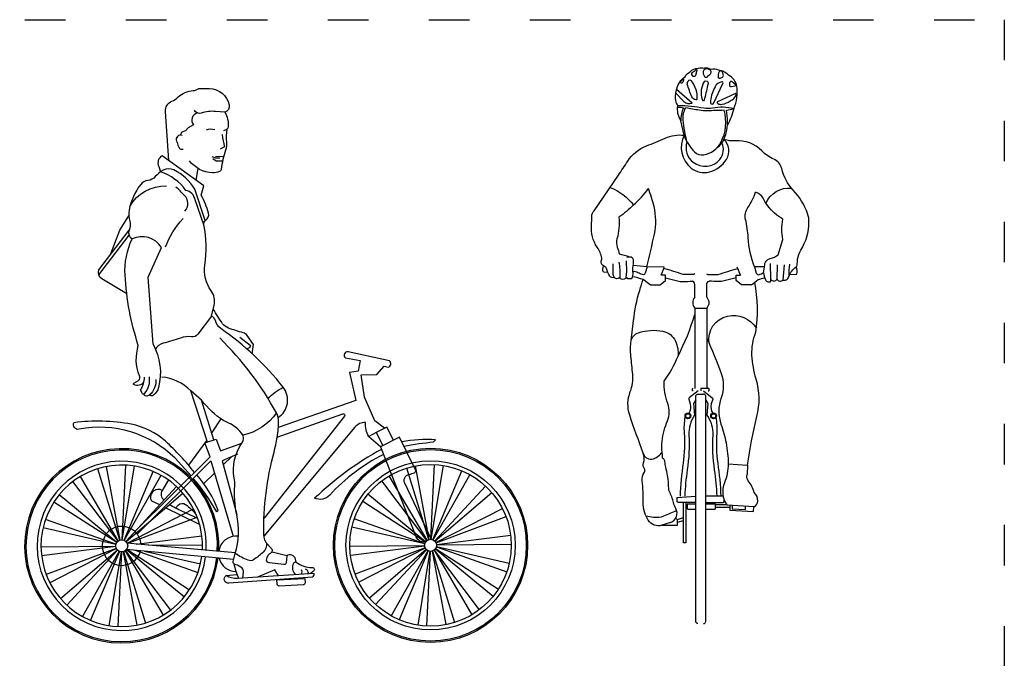
# Model space of a CAD drawing. Units: millimetres. Extents: x 5608 to 6051, y -256 to 198.
# Drawn here: x 5756 to 6049, y -91 to 98 of the extents above; entities that cross this region are included whole.
import ezdxf

# ---------------------------------------------------------------- set-up
doc = ezdxf.new("R2010")
doc.units = ezdxf.units.MM
doc.linetypes.add('ACAD_ISO03W100', pattern=[30, 12, -18])
doc.layers.add('PislikMimar.com', color=7, linetype='Continuous')

msp = doc.modelspace()

# ---------------------------------------------------------------- linework, layer by layer
at = {"layer": 'PislikMimar.com'}
msp.add_line((5926.89, 41.77), (5934.09, 52.3), dxfattribs=at)
at = {"layer": 'PislikMimar.com', "color": 4, "linetype": 'ACAD_ISO03W100'}
msp.add_lwpolyline([(5607.82, 98.48), (6048.7, 98.48), (6048.7, -237.84), (5607.82, -237.84)], close=True, dxfattribs=at)
at = {"layer": 'PislikMimar.com'}
for points in [[(5953.88, 81.56, -0.235434), (5955.39, 82.96, -0.144635)], [(5955.39, 82.96, -0.258429), (5957.81, 84.07, 0.038489)], [(5957.37, 83.38), (5956.97, 81.88, -0.53656), (5956.33, 81.66, -0.131626), (5955.93, 82.18, -0.311806), (5956.07, 82.81, -0.038027), (5957.11, 83.64, -0.82977), (5957.37, 83.38, 1.89492)], [(5957.81, 84.07, -0.144397), (5959.61, 84.08, 0.140891)], [(5959.27, 82.38), (5959.64, 81.66, 0.514184), (5960.51, 81.54, -0.015193), (5961.44, 82.45, 0.370264), (5961.53, 83.29, 0.31695), (5960.06, 83.85, 0.334664), (5959.21, 82.78, 0.082326), (5959.27, 82.38, 6.585158)], [(5961.59, 83.72, 0.155873), (5959.61, 84.08, 15.552954)], [(5963.82, 83.49, 0.15664), (5961.59, 83.72, 9.593649)], [(5964, 82.96, 0.142256), (5963.75, 81.35, 0.423557), (5964.08, 81.1, 0.095356), (5964.97, 81.43, 0.356244), (5965.23, 82.15, 0.021654), (5964.89, 82.99, 0.671652), (5964, 82.96, -0.545872)], [(5966.79, 81.98, 0.182016), (5963.82, 83.49, -18.1234)], [(5968.35, 72.1, 0.149119), (5969.24, 78.76, 0.249554), (5966.79, 81.98, -0.080393)], [(5951.75, 73.05, -0.141252), (5951.14, 74.48, -0.164066), (5952.29, 79.95, -0.124262), (5953.88, 81.56, -0.27922)], [(5952.5, 79.89, -0.146946), (5953.3, 80.82, -0.635701), (5953.42, 80.75, -0.11184), (5953.04, 79.71, -0.406126), (5952.72, 79.64, -0.156304), (5952.5, 79.89, 0.659644)], [(5955.71, 80.39, -0.185831), (5957.37, 74.87, -0.460051), (5957.09, 74.66, -0.166587), (5955.86, 75.59, -0.030199), (5954.55, 79.36, -0.165852), (5954.86, 80.35, -0.622263), (5955.71, 80.39, 0.591842)], [(5959.62, 80.26, 0.221185), (5958.98, 74.83, 0.064972), (5959.19, 74.4, 0.833356)], [(5959.62, 80.26, -0.663612), (5960.7, 79.54, -0.019108), (5959.66, 75.08, -0.082449), (5959.34, 74.41, -0.479066), (5959.19, 74.4, -2.321361)], [(5962.41, 73.76), (5965.14, 79.56, 0.603871), (5964.79, 80.03, 0.232985), (5962.78, 78.59, 0.088228), (5961.41, 74.42, 0.117695), (5961.48, 73.68, 0.708808), (5962.41, 73.76, -0.237397)], [(5968.66, 78.75), (5967.64, 78.54, -0.481779), (5967.14, 78.97, -0.051046), (5967.28, 80.05, -0.51074), (5967.66, 80.2, -0.06758), (5968.77, 79.29, -0.513383), (5968.66, 78.75, 4.63801)], [(5800.51, 56.7), (5799.57, 71.26, -0.319401), (5801.43, 74.27, 0.091282), (5803.37, 75.54, -0.181205), (5807.78, 77.43, 0.158577), (5809.48, 78.07, 3.099903)], [(5809.48, 78.07), (5812.6, 78.02, -0.347369), (5818.5, 73.21, -0.400875), (5817.19, 71.05, -0.106751)], [(5951.16, 76.65), (5953.56, 74.23, 0.295153), (5955.99, 73.7, -0.181323)], [(5964.29, 73.28, 0.18398), (5968.81, 75.6, 0.188999), (5969.07, 76.3, 0.460148), (5968.75, 76.57, 11.875864)], [(5964.29, 73.28, -0.239828), (5963.59, 73.5, -0.42119), (5963.59, 74.17, -0.191342)], [(5808.98, 70.79, 0.513379), (5807.83, 67.26, -1.853226)], [(5817.19, 71.05), (5814.46, 71.19, 0.123668), (5810.19, 70.75, -0.403858), (5808.14, 71.66, 0.711982)], [(5817.19, 71.05, -0.147371), (5818.2, 66.63, -0.243443), (5817.8, 65.97, -0.054301), (5816.74, 65.47, -0.141257)], [(5953.59, 64.16), (5952.65, 68.48, -0.183883), (5951.75, 73.05, -0.843265)], [(5951.68, 72.52, -0.074415), (5953.44, 72.31, 0.136662)], [(5951.75, 73.05, -0.040096), (5959.54, 72.28, 0.094355), (5962.07, 72.31, -0.115953), (5968.35, 72.1, 0.132518)], [(5953.44, 72.31, 0.1244), (5952.65, 68.48, 0.957465)], [(5954.45, 62.2, -0.032856), (5953.32, 68.65, -0.156396), (5954.07, 72.31, -0.584803)], [(5953.59, 64.16, 0.116523), (5956.7, 59.21, 0.243805), (5959.46, 58.36, 0.230236), (5964.52, 62.06, 0.196986), (5965.46, 71.6, -1.342823)], [(5965.46, 71.6, -0.005348), (5960.44, 71.42, -0.047382), (5958.11, 71.59, -0.005971), (5954.07, 72.31, -10.558866)], [(5966.13, 64.89, 0.099266), (5966.18, 71.59, -1.209877)], [(5966.18, 71.59, 0.015316), (5968.35, 72.1, -0.132784)], [(5968.35, 72.1, -0.061832), (5966.44, 67.13, -76.713143)], [(5817.8, 65.97, 0.072437), (5817.65, 62.1, -0.108275), (5817.38, 59.71, 0.05309), (5816.11, 54.1, -0.263229), (5815.6, 53.39, -0.120666), (5813.52, 53, -0.217874), (5806.66, 56.6, 0.522867)], [(5814.19, 65.77, 0.171429), (5811.63, 65.71, -0.157175)], [(5816.35, 64.36, 0.015819), (5817.05, 60.74, -1.18859)], [(5963.46, 60.56, 0.142734), (5965.42, 62.93, 0.027286), (5966.13, 64.89, 0.004166)], [(5804.52, 64.14, 0.65229), (5802.83, 62.44, -0.021342), (5803.39, 60.82, 0.416257), (5804.8, 60.06, 8.113777)], [(5934.09, 52.3, 0.007664), (5936.86, 56.49, -0.160302), (5942.42, 61.01, 0.015836), (5947.97, 63.34, -0.142798), (5953.59, 64.16, 0.069328)], [(5953.59, 64.16, 0.352174), (5955.7, 54.44, 0.238714), (5961.09, 53.28, 0.188935), (5966.2, 57.02, 0.362869), (5965.42, 62.93, -17.742974)], [(5954.45, 62.2, 0.320349), (5956.31, 56.14, 0.401841), (5964.22, 57.02, 0.293866), (5964.83, 61.88, 0.293866)], [(5984.73, 22.29, -0.173657), (5986.87, 25.07, 0.257991), (5987.21, 25.68, -0.03447), (5987.31, 27.37, -0.106128), (5988.27, 30.07, 0.135358), (5990.69, 38.39, 0.088768), (5990.28, 40.91, 0.104266), (5986.01, 47.9, -0.132485), (5982.6, 54.28, 0.238643), (5980.25, 57.07, -0.09798), (5976.68, 59.52, 0.21966), (5968.81, 62.51, -0.095736), (5965.42, 62.93, -4.358194)], [(5798.6, 58.08, 0.417998), (5797.59, 54.9, -1.562886)], [(5810.17, 46.34), (5810.91, 49.2), (5798.6, 58.08, 0.894832)], [(5811.39, 38.85), (5808.29, 48.15, 0.141642), (5802.05, 53.87, 0.245869), (5798.87, 53.8, 0.089272), (5796.53, 51.9, -0.19198), (5794.34, 50.76, 0.205145), (5792.2, 49.58, 0.117977), (5788.75, 41.96, 0.121325), (5788.92, 38.64, -0.17495), (5788.78, 35.97, 0.385012), (5789.65, 33.44, -1.265548)], [(5805.59, 47.82, 0.168151), (5798.05, 53.28, 0.173838)], [(5788.99, 43.01, -0.286949), (5799.83, 49.12, -20.68003)], [(5805.35, 41.65, 0.420849), (5805.11, 46.36, -0.048624), (5803.93, 47.63, 0.105019), (5802.64, 48.73, 0.282094)], [(5810.97, 37.63), (5808.36, 45.02, 0.31609), (5805.59, 47.82, 0.11633)], [(5931.62, 48.69, -0.138161), (5938.53, 43.5, 0.494967)], [(5938.53, 43.5, 0.065726), (5942.97, 48.39, -0.524488)], [(5942.52, 25.1, 0.008133), (5944.78, 34.84, 0.113982), (5944.66, 43.01, 0.031576), (5942.97, 48.39, -0.18614)], [(5974.49, 25.1, -0.072915), (5972.64, 33.81, 0.040838), (5971.85, 39.19, -0.21014), (5972.52, 42.7, 0.069076), (5974.82, 47.3, -0.71761)], [(5982.94, 39.22, -0.132472), (5977.06, 45.45, 0.196935), (5974.82, 47.3, -6.614697)], [(5977.92, 44.03, -0.318121), (5985.47, 48.51, 1.082848)], [(5813.24, 10.43), (5814.02, 13.7, 0.22117), (5813.14, 18.02, -0.198355), (5811.23, 25.62, 0.084161), (5810.97, 37.63, -0.306628), (5811.54, 38.95, 0.326843), (5812.34, 41.02, 0.061829), (5810.17, 46.34, -0.352073)], [(5932.89, 21.98, -0.361053), (5931.56, 22.34, -0.087474), (5930.51, 24.58, 0.243237), (5929.93, 25.22, -0.466312), (5929.15, 27.41, 0.190425), (5929.19, 27.69, 0.094008), (5927.78, 30.93, -0.173062), (5926.08, 37.43, 0.027179), (5926.16, 40.1, -0.218658), (5926.89, 41.77, 3.151276)], [(5938.53, 43.5, -0.054024), (5934.22, 39.86, 3.277669)], [(5799.55, 31.01, -0.096665), (5804.76, 39.44, 2.453331)], [(5934.22, 39.86, -0.095928), (5933.66, 33.44, 0.158542), (5933.76, 30.95, -0.030926), (5934.37, 28.89, -0.114416)], [(5981.54, 28.69), (5982.94, 33.23, -0.096373), (5982.94, 39.22, -0.824197)], [(5791.49, 1.76, -0.064686), (5787.56, 22.64, -0.124572), (5789.65, 33.44, 1.666836)], [(5795.88, 2.11), (5794.46, 22.07), (5798.37, 30.85, 0.375755), (5789.65, 33.44, -0.191757)], [(5934.57, 22.08, 0.060887), (5934.33, 26.53, -1.192343)], [(5937.44, 28.01, 0.007413), (5934.37, 28.89, -7.538361)], [(5936.78, 21.6), (5937.87, 21.6, 0.191634), (5938.3, 22.19, 0.088126), (5938.41, 23.65, -0.081447), (5938.54, 25.97, 0.101169), (5938.56, 27.09, 0.364824), (5937.44, 28.01, 0.040574), (5936.55, 27.93, 11.477365)], [(5977.19, 23.38, 0.023105), (5977.54, 25.66, -0.181993), (5978.26, 27.11, -0.128005), (5979.19, 27.6, 0.09759), (5981.54, 28.69, 0.274916)], [(5788.07, 17.07), (5780.66, 21.57, -0.363603), (5779.76, 24.21, 1.543074)], [(5930.94, 23.42), (5929.61, 23.53, -0.183694), (5929.64, 25.36, 10.47889)], [(5934.57, 22.08), (5934.21, 21.78, -0.450718), (5932.89, 21.98, -0.144682), (5932.55, 23.15, 0.011201), (5932.48, 26.05, -1.046186)], [(5947.55, 24.61), (5947.71, 25), (5942.6, 25.1), (5942.06, 23.27, -0.403235), (5941.22, 22.8, -0.08236), (5939.89, 23.38, 0.20244), (5938.41, 23.65, 9.066281)], [(5956.81, 23.04), (5956.81, 23.04), (5956.47, 22.8), (5953.36, 22.8, 0.01902), (5947.55, 24.61, -0.712191)], [(5960.28, 23.04), (5960.62, 22.8), (5963.72, 22.8, -0.01902), (5969.54, 24.61, 0.712191)], [(5977.48, 25.16), (5974.49, 25.1), (5975.03, 23.27, 0.403235), (5975.86, 22.8, 0.08236), (5977.19, 23.38)], [(5979.33, 20.75, 0.014602), (5979.23, 26.14, -1.049365)], [(5982.99, 21.18, 0.484792), (5984.75, 22.54, -0.023909), (5984.96, 25.89, -0.896689)], [(5984.95, 22.86), (5987.1, 22.98, 0.137516), (5986.87, 25.07, -1.480564)], [(5936.78, 21.6), (5936.43, 21.94, -0.361053), (5934.94, 21.42, -0.3618), (5934.57, 22.08, -0.838746)], [(5937.91, 3.15), (5938.59, 9.18, -0.047686), (5940.4, 18.12, -0.008847), (5941.44, 21.35, -0.714105)], [(5943.47, 19.79), (5941.44, 21.35, 0.028625), (5938.3, 22.19, -9.755809)], [(5948.04, 21.85), (5952.38, 20.8, 0.074805), (5953.17, 20.73, -0.007813), (5956.09, 20.86, 3.974033)], [(5956.77, 16.07), (5956.77, 19.91, 0.321293), (5956.09, 20.86, -6.056042)], [(5960.32, 16.07), (5960.32, 19.91, -0.321293), (5961, 20.86, 6.056042)], [(5969.04, 21.85), (5964.71, 20.8, -0.074805), (5963.92, 20.73, 0.007813), (5961, 20.86, -3.974033)], [(5973.61, 19.79), (5975.64, 21.35, -0.017249), (5977.53, 21.9, -0.017249)], [(5974.91, 5.68, 0.077704), (5974.63, 20.57, 4.573383)], [(5977.19, 23.38, 0.089635), (5977.8, 21.26, 0.41918), (5979.33, 20.75, 0.157747)], [(5979.33, 21.39, 0.571585), (5981.2, 21.49, -0.608433)], [(5981.2, 21.49, 0.49676), (5982.99, 21.18, -0.395016)], [(5956.77, 16.07), (5956.77, 16.07, 0.376463), (5956.77, 12.82, 0.452999)], [(5960.32, 16.07, -0.376463), (5960.32, 12.82, -0.452999)], [(5825.35, -0.74), (5825.68, 2.09), (5823.81, 4.75, 0.17672), (5822.66, 5.55, -0.02071), (5818.23, 6.93, -0.156482), (5816.52, 8.24, -0.018359), (5813.75, 12.56, -1.771446)], [(5813.24, 10.43), (5809.18, 5.12, -0.269814), (5807.28, 4.34, 0.12469), (5803.98, 3.97, -0.033716), (5798.83, 2.41, 0.241026), (5796.63, 0.57, -0.627273)], [(5833.04, -19.61, 0.441505), (5834.51, -10.64, 0.073457), (5816.01, 6.78, -0.185132), (5814.37, 9.2, 0.260782), (5813.24, 10.43, 0.187887)], [(5951.79, -1.38, 0.046253), (5956.77, 10.94, -0.743797)], [(5961, 2.46, -0.39635), (5966.49, 10.48, -0.31775), (5975.05, 6.86, 0.556186)], [(5941.47, -30.22, -0.010547), (5937.44, -18.9, -0.175414), (5937.62, -11.94, 0.116175), (5938.34, -6.88, 0.006527), (5937.78, -1.38, -0.072861), (5937.91, 3.15, -0.276527), (5940, 5.55, -0.12778), (5947.3, 6, -0.243581), (5951.02, 3.06, -0.126196), (5951.79, -1.38, 1.082538)], [(5828.77, -54.36, -0.070367), (5831.79, -29.87, 0.054204), (5833.17, -21.03, 0.137328), (5832.53, -18.27, 0.074685), (5815.65, 4, 0.437005)], [(5821.62, 4.22), (5824.66, 1.87, -0.383657), (5824.73, 1.47, -0.193679), (5823.72, 0.73, 0.816427)], [(5960.32, 3.98, -0.020285), (5964.6, -6.55, -0.174633), (5964.6, -13.81, 0.171503), (5964.55, -21.63, -0.034245), (5966.05, -27.15, -0.047901), (5966.68, -33.39, -0.100342), (5965.58, -38.99, 0.256559), (5966.28, -45.54, 3.177593)], [(5972.44, -33.78, -0.026295), (5975.24, -19.33, 0.133996), (5974.99, -8.24, -0.059055), (5973.76, -1.11, -0.110455), (5974.91, 5.68, 0.20949)], [(5791.8, -7.22, -0.166541), (5791.49, 1.76, 1.423546)], [(5795.88, 2.11, -0.191068), (5797.48, -10.74, -0.163772), (5796, -13, -0.394434), (5794.85, -12.9, 0.474502)], [(5866.14, -2.81), (5853.8, -0.11, 0.812671), (5853.01, -1.87)], [(5865.73, -4.66, 0.547473), (5866.14, -2.81, 0.02487)], [(5947.66, -8.86, 0.063195), (5951.79, -1.38, -0.042832)], [(5790.12, -9.38), (5791.5, -8.61, 0.445402), (5791.8, -7.22, 0.547626)], [(5794.68, -7.58, -0.228323), (5793.23, -12.55, -0.550115), (5792.66, -12.46, 0.014066), (5792.15, -11.32, 0.661025)], [(5793.2, -7.64, -0.14061), (5792.15, -11.32, -0.522353)], [(5796.72, -8.37, -0.226716), (5794.85, -12.9, -0.266201), (5793.57, -13.18, -0.400354), (5793.23, -12.55, 1.371495)], [(5810.25, -14.46), (5807.08, -11.71, 0.179458), (5798.45, -7.62, 0.068943)], [(5793.05, -9.06, -0.43105), (5790.19, -9.84, -0.463959), (5790.12, -9.38, 2.348456)], [(5830.09, -14.05, -0.101761), (5834.51, -10.64, 4.898975)], [(5947.07, -29.9, -0.098744), (5947.68, -23.44, -0.022467), (5948.66, -20.62, 0.186045), (5948.73, -15.5, -0.098441), (5947.66, -8.86, -1)], [(5956.3, -11.74), (5956.3, -11.74, -0.414214), (5956.07, -11.51), (5956.07, -11.19, -0.414214), (5956.3, -10.97)], [(5960.79, -11.74, 0.414214), (5961.01, -11.51), (5961.01, -11.19, 0.414214), (5960.79, -10.97)], [(5819.61, -62.4), (5820.29, -60.04, 0.122336), (5820.7, -48.38, -0.070826), (5820.13, -39.89, 0.0666), (5819.99, -37.6, -0.207227), (5822.28, -27.21, 0.343099), (5822.18, -24.28, 0.136193), (5816.86, -20.61, -0.080016), (5810.25, -14.46, -4.969474)], [(5957.06, -14.35), (5956.4, -15.5), (5956.7, -18.9, 0.166725), (5955.01, -24.87, -0.051104), (5954.52, -35.18, 0.029747), (5953.82, -42.98, 1.031107)], [(5957.76, -11.74), (5955.11, -13.79, 0.308087), (5955, -14.15), (5955.42, -15.6, -0.220068), (5954.99, -18.33, 1.850708)], [(5957.7, -80.79), (5957.7, -80.79, -0.414214), (5957.06, -80.15), (5957.06, -13.3, -0.414214), (5957.7, -12.66), (5959.38, -12.66)], [(5959.33, -11.74), (5961.97, -13.79, -0.308087), (5962.09, -14.15), (5961.67, -15.6, 0.220068), (5962.1, -18.33, -1.850708)], [(5959.38, -80.79, 0.414214), (5960.02, -80.15), (5960.02, -13.3, 0.414214), (5959.38, -12.66)], [(5960.02, -14.35), (5960.69, -15.5), (5960.39, -18.9, -0.166725), (5962.08, -24.87, 0.051104), (5962.57, -35.18, -0.029747), (5963.27, -42.98, -1.031107)], [(5832.53, -18.27, -0.183258), (5822.54, -24.87, -0.085413)], [(5852.26, -18.54, -0.74271), (5852.76, -19.23, -0.46901)], [(5952.49, -42.98, -0.022862), (5953.4, -33.17, 0.052145), (5953.7, -24.25, -0.061115), (5953.95, -19.48, -0.83946)], [(5964.6, -42.98, 0.022862), (5963.69, -33.17, -0.052145), (5963.38, -24.25, 0.061115), (5963.13, -19.48, 0.83946)], [(5773.87, -23.11, -0.619456), (5772.37, -21.16, -0.588923)], [(5808.2, -35.94, 0.039214), (5799.54, -26.68, 0.140284), (5789.39, -21.63, 0.077659), (5772.37, -21.16, -0.038074)], [(5807.18, -36.94), (5802.44, -31.72, 0.247173), (5773.87, -23.11, -1)], [(5858.97, -21.1, 0.232164), (5855.8, -22.52, -0.439685)], [(5862.18, -24.07), (5859.91, -25.22, -0.150865), (5858.97, -21.1, 1.13309)], [(5879.21, -26.87), (5879.8, -26.23, 0.064284), (5869.72, -26.84, 14.520683)], [(5863.69, -29.09, 0.06488), (5843.85, -43.59, 0.459188)], [(5870.37, -28.15, -0.02855), (5879.21, -26.87, 55.568306)], [(5864.27, -30.59, 0.089828), (5848.35, -42.65, -0.321572), (5843.85, -43.59, -0.042195)], [(5949.6, -50.8), (5947.01, -51.62, -0.338618), (5942.94, -50.14, -0.148313), (5941.45, -44.88, 0.032886), (5941.16, -38.44, -0.179385), (5941.8, -35.87, 0.30839), (5941.8, -34.85, -0.228029), (5941.53, -33.12, 0.161887), (5941.47, -30.22, -1.419673)], [(5941.47, -30.22, 0.450038), (5944.47, -31.89, 0.159899), (5947.07, -29.9, -3.240408)], [(5949.6, -50.8, 0.459464), (5951.13, -46.61, -0.068762), (5950.45, -44.88, 0.061594), (5949.21, -41.58, -0.124163), (5949.02, -40.77, 0.046501), (5948.7, -36.86, 0.021022), (5948.15, -34.38, -0.056643), (5947.9, -32.67, 0.262032), (5947.44, -31.92, -0.28688), (5947.13, -31.35, 0.05298), (5947.07, -29.9, -1.164643)], [(5814.79, -47.63, 0.049341), (5807.81, -37.68, 0.489843)], [(5814.79, -47.63), (5815.25, -47.19, 0.083182), (5808.88, -36.62, 2.931121)], [(5878.58, -55.79), (5870.63, -39.11, -0.484302), (5871.91, -36.5, 0.042131), (5873.52, -36.01, 0.433518), (5873.83, -35.2, -47.562742)], [(5974.45, -41.92, 0.102798), (5972.66, -38.37, -0.241946), (5972.3, -36.56, 0.11309)], [(5800.41, -38.15), (5798.54, -41.24, 0.400583), (5799.18, -44.12, 1.995732)], [(5798.54, -41.24, 0.600119), (5795.11, -43.66, 0.178102), (5795.51, -44.44, -2.38992)], [(5957.06, -44.82), (5951.89, -44.82, -0.414214), (5951.55, -44.48), (5951.55, -43.32, 0.414214), (5951.55, -43.32), (5957.06, -42.98)], [(5974.52, -46.02, 0.253191), (5975.48, -44.47, 0.224519), (5974.45, -41.92, -2.551915)], [(5809.13, -49.62), (5804.45, -47.45, -0.021091), (5800.67, -45.5, 0.292536)], [(5802.54, -46.51), (5803.36, -45.62, -0.382509), (5805.51, -45.4, -0.07149), (5808.72, -48.54, -0.310796)], [(5957.06, -45.31), (5954.53, -45.31), (5954.53, -46.61, 0.414214), (5954.71, -46.8), (5957.06, -46.8)], [(5960.02, -44.82), (5965.2, -44.82, 0.414214), (5965.54, -44.48), (5965.54, -44.16)], [(5960.02, -46.8), (5962.73, -46.8, 0.414214), (5962.92, -46.61), (5962.92, -45.31), (5960.02, -45.31)], [(5966.28, -45.54), (5974.52, -46.02, 0.962178)], [(5942.24, -48.84), (5944.52, -49.19, 0.138137), (5947.62, -48.8, 0.004995), (5951.38, -47.18, 0.650123)], [(5831.22, -59.57), (5831.3, -58.86), (5829.83, -57.23, -0.191103), (5828.77, -54.36, 1.076944)], [(5876.75, -56.65, -0.28291), (5873.98, -55.13, -0.066604)], [(5829.58, -56.92, -0.227679), (5828.57, -59.57, -0.040409), (5825.74, -61.84, -0.253646), (5824.11, -62, -0.038682), (5820.29, -60.04, 0.311057)], [(5834.73, -63.22), (5830.35, -62.79, -0.383113), (5829.6, -61.98, -0.310178), (5831.22, -59.57, 6.051017)], [(5835.58, -60.73), (5835.42, -62.74, -0.471243), (5834.73, -63.22, 0.09699)], [(5838.42, -62.52), (5838.19, -61.66, 0.527874), (5835.58, -60.73, -0.297988)], [(5822.57, -67.3), (5822.71, -65.48, 0.208231), (5822.33, -64.38, 0.159852), (5820.45, -63.33, -0.33171), (5819.61, -62.4, -0.173138)], [(5819.88, -63, 0.067735), (5821.31, -67.38, -1.508581)], [(5838.26, -66.29, -0.338888), (5837.67, -62.86, -0.341472), (5838.42, -62.52, -7.153888)], [(5838.42, -62.52, 0.20677), (5843.11, -64.11, 64.2277)], [(5843.11, -64.11, -0.801133), (5843.47, -65.27, 0.076855), (5842.55, -66.01, -0.409783)], [(5843.22, -67.06), (5818.36, -68.83, -0.768865), (5817.58, -66.57, 3.612965)], [(5843.69, -65.94), (5820.94, -67.4, -0.154716), (5817.58, -66.57, 1.89742)], [(5839.87, -64.71, -0.199058), (5839.88, -66.18, -4.496751)], [(5841.04, -64.57, -0.429616), (5841.83, -66.06, -5.31412)], [(5843.22, -67.06, 0.300311), (5843.69, -65.94, 0.872285)]]:
    msp.add_lwpolyline(points, format="xyb", dxfattribs=at)
for points in [[(5955.99, 73.7), (5951.38, 77.79)], [(5963.59, 74.17), (5968.75, 76.57)], [(5807.83, 67.26), (5806.25, 66.39), (5805.53, 65.53), (5804.41, 65.12), (5803.9, 64.22)], [(5817.05, 60.74), (5815.75, 60.04)], [(5815.66, 57.34), (5814.49, 57.35), (5813.41, 57.75)], [(5816.5, 56.49), (5814.59, 56.52), (5813.66, 57.2)], [(5814.42, 57.9), (5816.86, 57.99)], [(5797.59, 54.9), (5798.05, 53.28)], [(5809.21, 54.33), (5808.57, 50.89)], [(5783.23, 28.74), (5786.03, 35.96), (5788.63, 40.29)], [(5779.76, 24.21), (5788.78, 35.97)], [(5779.73, 22.73), (5788.73, 34.53)], [(5936.43, 21.94), (5936.54, 23.74), (5936.5, 26.91)], [(5942.6, 25.1), (5938.45, 25.47)], [(5943.47, 19.79), (5946.45, 19.79), (5948.04, 21.08), (5948.04, 22.62), (5946.76, 22.67), (5947.55, 24.61)], [(5973.61, 19.79), (5970.63, 19.79), (5969.04, 21.08), (5969.04, 22.62), (5970.33, 22.67), (5969.54, 24.61)], [(5969.54, 24.61), (5969.38, 25)], [(5981.2, 21.49), (5981.38, 25.73)], [(5982.99, 21.18), (5983.4, 25.72)], [(5956.77, 12.82), (5960.32, 12.82)], [(5956.77, 12.82), (5956.77, -10.97)], [(5960.32, 12.82), (5960.32, -10.97)], [(5853.01, -1.87), (5857.38, -2.74), (5856.76, -5.82), (5854.26, -6.29), (5856.07, -14.61)], [(5864.64, -22.82), (5861.73, -20.58), (5858.71, -13.57), (5857.65, -6.91), (5862.31, -6.86), (5864.51, -4.4), (5865.73, -4.66)], [(5960.79, -10.97), (5958.54, -10.97), (5958.54, -11.74)], [(5812.07, -26.9), (5807.08, -11.71)], [(5813.96, -26.24), (5810.25, -14.46)], [(5856.07, -14.61), (5833.07, -22.58)], [(5816.03, -20.03), (5813.28, -24.08)], [(5852.76, -19.23), (5828.82, -49.53)], [(5832.72, -25.49), (5852.26, -18.54)], [(5855.8, -22.52), (5828.79, -54.85)], [(5867.32, -26.35), (5865.35, -22.46), (5862.18, -24.07), (5864.08, -27.94)], [(5790.49, -53.48), (5812.83, -31.34), (5811.28, -27.18), (5814.63, -26), (5815.85, -29.47), (5822.28, -27.21)], [(5811.88, -26.3), (5806.38, -33.74)], [(5859.91, -25.22), (5863.41, -28.27)], [(5873.83, -35.2), (5869.06, -25.49), (5863.37, -28.29), (5873.98, -55.13)], [(5820.92, -30.49), (5816.36, -32.46), (5820.7, -48.38)], [(5816.68, -33.64), (5819.24, -31.22)], [(5786.03, -56.01), (5779.49, -34.81)], [(5786.11, -55.99), (5782.06, -34.17)], [(5786.65, -55.93), (5787.75, -33.77)], [(5786.73, -55.94), (5790.38, -34.05)], [(5791.17, -54.22), (5813.07, -32.45), (5819.66, -54.89)], [(5877.76, -55.84), (5871.22, -34.64)], [(5877.84, -55.82), (5873.79, -34)], [(5878.38, -55.77), (5879.48, -33.6)], [(5878.46, -55.77), (5882.11, -33.88)], [(5966.68, -33.39), (5972.44, -33.78), (5972.3, -36.56)], [(5785.54, -56.25), (5774.27, -37.13)], [(5787.26, -56.07), (5795.88, -35.62)], [(5787.33, -56.1), (5798.25, -36.78)], [(5810.92, -39.24), (5814.16, -36.15)], [(5877.27, -56.08), (5866, -36.96)], [(5878.99, -55.91), (5887.6, -35.46)], [(5879.06, -55.94), (5889.98, -36.62)], [(5785.48, -56.29), (5772.08, -38.61)], [(5787.78, -56.41), (5802.87, -40.14)], [(5877.21, -56.13), (5863.81, -38.44)], [(5879.51, -56.24), (5894.6, -39.97)], [(5785.1, -56.69), (5767.97, -42.58)], [(5787.84, -56.46), (5804.71, -42.04)], [(5876.83, -56.52), (5859.7, -42.41)], [(5879.57, -56.3), (5896.44, -41.88)], [(5965.19, -42.98), (5960.02, -42.98)], [(5785.06, -56.75), (5766.42, -44.71)], [(5788.16, -56.91), (5807.9, -46.78)], [(5797.83, -45.58), (5795.51, -44.44)], [(5809.69, -51.38), (5799.57, -46.43)], [(5876.79, -56.58), (5858.14, -44.55)], [(5879.89, -56.74), (5899.63, -46.61)], [(5954.14, -44.82), (5954.14, -56.87), (5953.37, -56.87), (5953.37, -44.82)], [(5954.53, -45.54), (5954.14, -45.54)], [(5954.53, -46.37), (5954.14, -46.37)], [(5966.28, -45.54), (5962.92, -45.54)], [(5967.15, -46.37), (5962.92, -46.37)], [(5967.15, -45.59), (5967.15, -47.15), (5974.24, -47.51), (5974.31, -46.12)], [(5967.83, -45.63), (5967.83, -46.7), (5971.8, -46.89), (5971.86, -45.86)], [(5788.19, -56.98), (5808.98, -49.19)], [(5876.56, -57.08), (5855.64, -49.68)], [(5879.92, -56.81), (5900.71, -49.03)], [(5947.01, -51.62), (5951.66, -51.62), (5951.66, -49.85), (5951.06, -49.61)], [(5951.66, -49.85), (5953.37, -49.3)], [(5784.82, -57.32), (5763.18, -52.39)], [(5784.84, -57.25), (5763.91, -49.85)], [(5876.55, -57.16), (5854.91, -52.22)], [(5951.66, -50.73), (5953.37, -50.22)], [(5790.84, -57.19), (5810.36, -54.74)], [(5880.07, -57.33), (5902.09, -54.57)], [(5784.78, -57.87), (5762.58, -58.07)], [(5784.79, -57.95), (5762.77, -60.71)], [(5784.93, -58.47), (5764.15, -66.25)], [(5792.33, -57.32), (5788.09, -56.94)], [(5820.34, -59.84), (5792.33, -57.32)], [(5794.55, -57.52), (5810.54, -57.37)], [(5876.51, -57.7), (5854.31, -57.9)], [(5876.51, -57.78), (5854.5, -60.54)], [(5876.66, -58.3), (5855.88, -66.08)], [(5876.7, -58.37), (5856.95, -68.5)], [(5880.02, -58.03), (5900.94, -65.43)], [(5880.04, -57.95), (5901.67, -62.89)], [(5880.08, -57.41), (5902.27, -57.21)], [(5784.97, -58.54), (5765.22, -68.67)], [(5785.29, -58.98), (5768.42, -73.4)], [(5785.34, -59.04), (5770.25, -75.3)], [(5785.8, -59.34), (5774.87, -78.66)], [(5785.87, -59.37), (5777.25, -79.82)], [(5786.4, -59.51), (5782.74, -81.4)], [(5786.47, -59.51), (5785.37, -81.67)], [(5787.02, -59.46), (5791.07, -81.28)], [(5787.09, -59.43), (5793.63, -80.64)], [(5787.58, -59.2), (5798.85, -78.32)], [(5787.64, -59.15), (5801.05, -76.84)], [(5788.02, -58.76), (5805.16, -72.87)], [(5792.17, -59.15), (5788.02, -58.76)], [(5788.07, -58.69), (5806.71, -70.73)], [(5790.56, -59), (5809.21, -65.6)], [(5819.79, -61.77), (5792.17, -59.15)], [(5793.32, -59.26), (5809.94, -63.06)], [(5835.58, -60.73), (5831.22, -59.57)], [(5877.02, -58.81), (5860.15, -73.24)], [(5877.07, -58.87), (5861.98, -75.14)], [(5877.52, -59.17), (5866.6, -78.5)], [(5877.6, -59.21), (5868.98, -79.66)], [(5878.12, -59.34), (5874.47, -81.23)], [(5878.2, -59.35), (5877.1, -81.51)], [(5878.74, -59.29), (5882.8, -81.11)], [(5878.82, -59.27), (5885.36, -80.47)], [(5879.31, -59.03), (5890.58, -78.15)], [(5879.37, -58.98), (5892.77, -76.67)], [(5879.75, -58.59), (5896.88, -72.7)], [(5879.8, -58.53), (5898.44, -70.56)], [(5817.58, -66.57), (5820.78, -66.18)], [(5833.17, -66.61), (5832.02, -64.83), (5826.92, -67.02)]]:
    msp.add_lwpolyline(points, dxfattribs=at)
msp.add_lwpolyline([(5832.67, -67.81), (5840.94, -67.39), (5841, -68.71, -0.414214), (5840.47, -69.31), (5833.33, -69.67, -0.414214), (5832.74, -69.13)], format="xyb", close=True, dxfattribs=at)
for centre, radius in [((5954.72, -19.13), 0.845), ((5954.72, -19.13), 0.64), ((5962.36, -19.13), 0.845), ((5962.36, -19.13), 0.64), ((5878.29, -57.56), 28.84), ((5878.29, -57.56), 28.44), ((5878.29, -57.56), 25.12), ((5878.29, -57.56), 23.98), ((5786.56, -57.72), 1.79), ((5878.29, -57.56), 1.79)]:
    msp.add_circle(centre, radius, dxfattribs=at)
for centre, radius, start, end in [((5786.56, -57.72), 28.84, 356.6764, 352.7497), ((5786.56, -57.72), 28.44, 356.7022, 352.7247), ((5786.56, -57.72), 25.12, 356.946, 352.4887), ((5786.56, -57.72), 23.98, 357.0457, 352.3921), ((5786.56, -57.72), 5.79, 3.9783, 345.6814), ((5820.58, -60.08), 5.27, 83.5672, 172.5409), ((5820.58, -60.08), 5.27, 194.4047, 268.893)]:
    msp.add_arc(centre, radius, start, end, dxfattribs=at)

doc.saveas('drawing.dxf')
